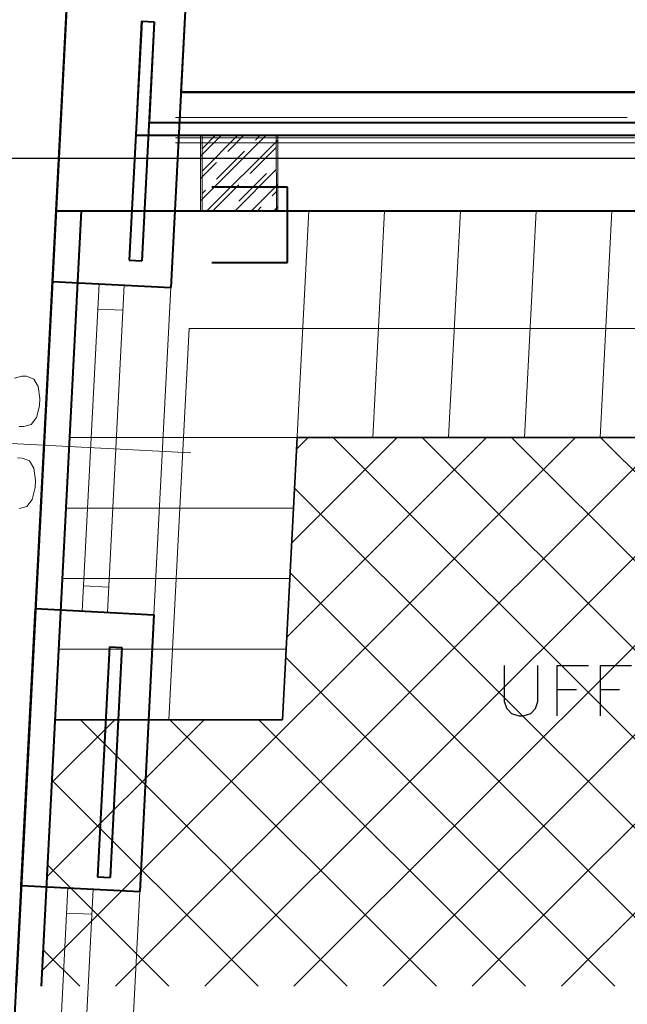
# Model space of a CAD drawing. Units: millimetres. Extents: x -35932 to 79701, y -14474 to 67745.
# Drawn here: x -18960 to -16550, y -2623 to 1284 of the extents above; entities that cross this region are included whole.
import ezdxf

# ---------------------------------------------------------------- set-up
doc = ezdxf.new("R2010")
doc.units = ezdxf.units.MM
doc.header["$LTSCALE"] = 250
doc.layers.add('0_2.OG', color=7, linetype='Continuous')
doc.layers.add('0_3.OG', color=7, linetype='Continuous')
doc.layers.add('ASSIPROSP', color=7, linetype='Continuous', lineweight=25)
for name, color, linetype, lineweight, true_color in [('CAMPITURE', 7, 'Continuous', 13, 0xff7f7f), ('INFISSI', 2, 'Continuous', 13, 0xffff00), ('MURI', 6, 'Continuous', 40, 0xff00ff), ('PILASTRI', 2, 'Continuous', 15, 0xffff00), ('SCALE', 7, 'Continuous', 13, 0xff7f7f), ('TESTI', 2, 'Continuous', 25, 0xffff00)]:
    doc.layers.add(name, color=color, linetype=linetype, lineweight=lineweight, true_color=true_color)
doc.layers.add('L__', color=6, linetype='Continuous', plot=False)
doc.layers.get('0').off()

# ---------------------------------------------------------------- blocks, each defined once
blk = doc.blocks.new('3.OG')
at = {"color": 252, "linetype": 'ByBlock', "lineweight": 35}
for p, q in [((19.47, 102.167), (18.892, 90.967)), ((49.702, 102.166), (19.47, 102.167)), ((9.88, 90.968), (9.333, 80.393)), ((18.892, 90.967), (9.88, 90.968))]:
    blk.add_line(p, q, dxfattribs=at)
at = {"layer": 'ASSIPROSP', "color": 252, "linetype": 'Continuous', "lineweight": -2}
blk.add_line((13.807, 118.666), (13.307, 118.691), dxfattribs=at)
at = {"layer": 'CAMPITURE', "color": 252, "linetype": 'Continuous'}
for p, q in [((15.643, 113.331), (16.479, 114.167)), ((15.643, 111.563), (18.247, 114.167)), ((16.72, 113.524), (17.363, 114.167)), ((17.363, 114.167), (17.363, 114.167)), ((17.604, 112.64), (18.643, 113.68)), ((18.643, 113.68), (18.643, 113.68)), ((15.643, 112.447), (16.278, 113.082)), ((16.499, 113.303), (16.499, 113.303)), ((17.015, 111.168), (18.645, 112.797)), ((16.131, 111.168), (17.162, 112.199)), ((17.383, 112.42), (17.383, 112.42)), ((18.488, 111.757), (18.646, 111.915)), ((18.646, 111.915), (18.646, 111.915)), ((18.267, 111.536), (18.267, 111.536)), ((17.899, 111.168), (18.046, 111.315)), ((9.366, 81.02), (30.515, 102.167)), ((12.274, 80.393), (34.05, 102.167)), ((15.81, 80.393), (37.586, 102.167)), ((19.061, 94.25), (26.979, 102.167)), ((19.254, 97.978), (23.444, 102.167)), ((19.346, 80.393), (41.121, 102.167)), ((19.447, 101.706), (19.908, 102.167)), ((42.672, 80.393), (20.899, 102.167)), ((22.881, 80.393), (44.657, 102.166)), ((46.207, 80.393), (24.435, 102.167)), ((26.417, 80.393), (48.192, 102.166)), ((48.636, 81.5), (27.97, 102.167)), ((48.809, 84.862), (31.506, 102.167)), ((39.137, 80.393), (19.367, 100.164)), ((29.953, 80.393), (49.592, 100.03)), ((35.601, 80.393), (19.193, 96.802)), ((32.066, 80.393), (19.02, 93.44)), ((9.558, 84.748), (15.779, 90.967)), ((9.751, 88.476), (12.243, 90.968)), ((21.46, 80.393), (10.885, 90.968)), ((24.995, 80.393), (14.421, 90.968)), ((28.53, 80.393), (17.957, 90.967)), ((17.924, 80.393), (9.755, 88.562)), ((14.389, 80.393), (9.582, 85.2)), ((10.853, 80.393), (9.408, 81.838))]:
    blk.add_line(p, q, dxfattribs=at)
at = {"layer": 'MURI', "color": 252, "linetype": 'Continuous'}
for p, q in [((12.665, 164.474), (8.328, 80.393)), ((9.915, 111.168), (10.337, 119.345)), ((15.031, 119.103), (14.864, 115.868)), ((13.307, 118.691), (13.074, 114.168)), ((13.807, 118.666), (13.601, 114.668)), ((14.864, 115.868), (55.115, 115.866)), ((55.115, 115.866), (14.864, 115.868)), ((13.601, 114.668), (53.851, 114.666)), ((13.074, 114.168), (53.325, 114.166)), ((8.332, 80.393), (9.922, 111.168)), ((9.333, 80.393), (10.924, 111.168)), ((9.915, 111.168), (50.166, 111.166))]:
    blk.add_line(p, q, dxfattribs=at)
at = {"layer": 'PILASTRI', "color": 252, "linetype": 'Continuous'}
for p, q in [((18.643, 114.167), (15.643, 114.167)), ((15.643, 114.167), (15.643, 111.167)), ((18.647, 111.168), (18.643, 114.167)), ((15.643, 111.167), (18.647, 111.168))]:
    blk.add_line(p, q, dxfattribs=at)
at = {"layer": 'SCALE', "color": 252, "linetype": 'Continuous'}
for p, q in [((18.892, 90.967), (19.936, 111.167)), ((22.474, 102.167), (22.94, 111.167)), ((25.478, 102.167), (25.944, 111.167)), ((28.482, 102.167), (28.948, 111.167)), ((31.486, 102.167), (31.952, 111.167)), ((14.386, 90.968), (15.188, 106.489)), ((49.925, 106.488), (15.188, 106.489)), ((10.458, 102.168), (49.702, 102.166)), ((10.314, 99.368), (19.326, 99.367)), ((10.169, 96.568), (19.181, 96.567)), ((10.024, 93.768), (19.036, 93.767)), ((9.88, 90.968), (18.892, 90.967))]:
    blk.add_line(p, q, dxfattribs=at)
blk = doc.blocks.new('2.OG')
at = {"layer": 'CAMPITURE', "color": 252, "linetype": 'Continuous'}
for p, q in [((36.112, 287.404), (38.986, 290.278)), ((36.112, 289.172), (37.218, 290.278)), ((36.112, 287.404), (38.986, 290.278)), ((36.112, 289.172), (37.218, 290.278)), ((36.112, 287.404), (38.986, 290.278)), ((36.112, 289.172), (37.218, 290.278)), ((36.112, 287.404), (38.986, 290.278)), ((36.112, 289.172), (37.218, 290.278)), ((37.218, 290.278), (37.218, 290.278)), ((37.218, 290.278), (37.218, 290.278)), ((37.218, 290.278), (37.218, 290.278)), ((37.218, 290.278), (37.218, 290.278)), ((40.351, 289.876), (40.754, 290.278)), ((40.351, 289.876), (40.754, 290.278)), ((40.351, 289.876), (40.754, 290.278)), ((40.351, 289.876), (40.754, 290.278)), ((40.754, 290.278), (40.754, 290.278)), ((40.754, 290.278), (40.754, 290.278)), ((40.754, 290.278), (40.754, 290.278)), ((40.754, 290.278), (40.754, 290.278)), ((36.521, 284.279), (42.112, 289.869)), ((36.521, 284.279), (42.112, 289.869)), ((36.521, 284.279), (42.112, 289.869)), ((36.521, 284.279), (42.112, 289.869)), ((39.909, 289.434), (39.909, 289.434)), ((39.909, 289.434), (39.909, 289.434)), ((39.909, 289.434), (39.909, 289.434)), ((39.909, 289.434), (39.909, 289.434)), ((37.258, 286.783), (39.467, 288.992)), ((37.258, 286.783), (39.467, 288.992)), ((37.258, 286.783), (39.467, 288.992)), ((37.258, 286.783), (39.467, 288.992)), ((41.677, 287.666), (41.677, 287.666)), ((41.677, 287.666), (41.677, 287.666)), ((41.677, 287.666), (41.677, 287.666)), ((41.677, 287.666), (41.677, 287.666)), ((39.025, 285.015), (41.235, 287.224)), ((39.025, 285.015), (41.235, 287.224)), ((39.025, 285.015), (41.235, 287.224)), ((39.025, 285.015), (41.235, 287.224)), ((36.816, 286.341), (36.816, 286.341)), ((36.816, 286.341), (36.816, 286.341)), ((36.816, 286.341), (36.816, 286.341)), ((36.816, 286.341), (36.816, 286.341)), ((40.057, 284.278), (42.117, 286.338)), ((40.057, 284.278), (42.117, 286.338)), ((40.057, 284.278), (42.117, 286.338)), ((40.057, 284.278), (42.117, 286.338)), ((36.111, 285.637), (36.374, 285.899)), ((36.111, 285.637), (36.374, 285.899)), ((36.111, 285.637), (36.374, 285.899)), ((36.111, 285.637), (36.374, 285.899)), ((38.583, 284.573), (38.583, 284.573)), ((38.583, 284.573), (38.583, 284.573)), ((38.583, 284.573), (38.583, 284.573)), ((38.583, 284.573), (38.583, 284.573)), ((41.824, 284.278), (42.119, 284.573)), ((41.824, 284.278), (42.119, 284.573)), ((41.824, 284.278), (42.119, 284.573)), ((41.824, 284.278), (42.119, 284.573)), ((42.119, 284.573), (42.119, 284.573)), ((42.119, 284.573), (42.119, 284.573)), ((42.119, 284.573), (42.119, 284.573)), ((42.119, 284.573), (42.119, 284.573))]:
    blk.add_line(p, q, dxfattribs=at)
at = {"layer": 'INFISSI', "color": 252, "linetype": 'Continuous'}
for p, q in [((69.835, 291.663), (34.015, 291.665)), ((69.815, 291.663), (34.175, 291.665)), ((34.175, 291.665), (69.815, 291.663)), ((34.175, 291.665), (69.815, 291.663)), ((69.815, 291.663), (34.175, 291.665)), ((34.175, 291.665), (69.815, 291.663)), ((34.175, 291.665), (69.815, 291.663)), ((69.835, 291.283), (34.015, 291.285)), ((34.015, 291.285), (69.835, 291.283)), ((69.835, 291.283), (34.015, 291.285)), ((34.015, 291.285), (69.835, 291.283)), ((69.815, 291.283), (34.175, 291.285)), ((69.815, 291.283), (34.175, 291.285)), ((69.815, 291.283), (34.175, 291.285)), ((69.815, 291.283), (34.175, 291.285)), ((69.815, 291.283), (34.175, 291.285)), ((69.815, 291.283), (34.175, 291.285)), ((96.835, 291.282), (69.835, 291.283)), ((69.835, 291.283), (96.835, 291.282)), ((34.015, 290.045), (69.835, 290.043)), ((69.835, 290.043), (34.015, 290.045)), ((34.015, 290.045), (69.835, 290.043)), ((69.835, 290.043), (34.015, 290.045)), ((69.815, 290.043), (34.175, 290.045)), ((34.175, 290.045), (69.815, 290.043)), ((34.175, 290.045), (69.815, 290.043)), ((69.815, 290.043), (34.175, 290.045)), ((34.175, 290.045), (69.815, 290.043)), ((34.175, 290.045), (69.815, 290.043)), ((69.835, 290.043), (96.835, 290.042)), ((96.835, 290.042), (69.835, 290.043)), ((69.835, 289.663), (34.015, 289.665)), ((69.815, 289.663), (34.175, 289.665)), ((69.815, 289.663), (34.175, 289.665)), ((69.815, 289.663), (34.175, 289.665)), ((69.815, 289.663), (34.175, 289.665)), ((69.815, 289.663), (34.175, 289.665)), ((69.815, 289.663), (34.175, 289.665)), ((96.835, 289.662), (69.835, 289.663)), ((96.835, 289.662), (69.835, 289.663)), ((69.835, 289.663), (96.835, 289.662)), ((69.835, 289.663), (96.835, 289.662)), ((24.25, 278.653), (22.911, 252.688)), ((27.945, 278.462), (26.606, 252.497)), ((29.942, 278.359), (28.603, 252.394)), ((33.638, 278.169), (32.298, 252.203)), ((29.839, 276.362), (27.842, 276.465)), ((35.213, 265.041), (11.946, 266.274)), ((28.706, 254.391), (26.709, 254.494)), ((21.777, 230.717), (20.438, 204.751)), ((25.472, 230.526), (24.133, 204.561)), ((27.47, 230.423), (26.13, 204.458)), ((31.165, 230.233), (29.826, 204.267)), ((27.367, 228.426), (25.369, 228.529))]:
    blk.add_line(p, q, dxfattribs=at)
at = {"layer": 'INFISSI', "color": 252, "linetype": 'ByBlock'}
for p, q in [((21.818, 271.15), (21.237, 270.99)), ((22.198, 271.129), (21.818, 271.15)), ((22.759, 270.909), (22.198, 271.129)), ((23.109, 270.318), (22.759, 270.909)), ((23.249, 269.357), (23.109, 270.318)), ((23.218, 268.786), (23.249, 269.357)), ((22.978, 267.845), (23.218, 268.786)), ((21.986, 267.135), (22.567, 267.295)), ((22.567, 267.295), (22.978, 267.845)), ((21.606, 267.155), (21.986, 267.135)), ((21.854, 264.638), (21.474, 264.659)), ((22.415, 264.418), (21.854, 264.638)), ((22.765, 263.827), (22.415, 264.418)), ((22.905, 262.866), (22.765, 263.827)), ((22.874, 262.295), (22.905, 262.866)), ((22.634, 261.355), (22.874, 262.295)), ((22.223, 260.804), (22.634, 261.355)), ((21.642, 260.644), (22.223, 260.804))]:
    blk.add_line(p, q, dxfattribs=at)
at = {"layer": 'MURI', "color": 252, "linetype": 'Continuous'}
for p, q in [((30.039, 390.881), (16.594, 130.227)), ((24.25, 278.653), (25.383, 300.624)), ((34.771, 300.14), (33.638, 278.169)), ((31.324, 299.316), (30.345, 280.341)), ((31.324, 299.316), (32.323, 299.265)), ((32.323, 299.265), (31.344, 280.29)), ((42.9, 286.148), (36.9, 286.149)), ((42.9, 280.148), (42.9, 286.148)), ((30.345, 280.341), (31.344, 280.29)), ((36.9, 280.149), (42.9, 280.148)), ((24.25, 278.653), (33.638, 278.169)), ((21.777, 230.717), (22.911, 252.688)), ((22.911, 252.688), (32.298, 252.203)), ((32.298, 252.203), (31.165, 230.233)), ((28.763, 249.661), (27.821, 231.406)), ((28.763, 249.661), (29.761, 249.609)), ((29.761, 249.609), (28.82, 231.355)), ((27.821, 231.406), (28.82, 231.355)), ((21.777, 230.717), (31.165, 230.233))]:
    blk.add_line(p, q, dxfattribs=at)
at = {"layer": 'PILASTRI', "color": 252, "linetype": 'Continuous'}
for p, q in [((36.112, 290.279), (36.111, 284.279)), ((42.112, 290.278), (36.112, 290.279)), ((42.119, 284.278), (42.112, 290.278)), ((36.111, 284.279), (42.119, 284.278))]:
    blk.add_line(p, q, dxfattribs=at)
at = {"layer": 'TESTI', "color": 252, "linetype": 'ByBlock', "lineweight": -2}
for p, q in [((60.081, 248.185), (60.081, 245.328)), ((62.747, 245.328), (62.747, 248.185)), ((64.271, 244.185), (64.271, 248.185)), ((64.271, 248.185), (66.747, 248.185)), ((67.7, 244.185), (67.7, 248.185)), ((67.7, 248.185), (70.176, 248.185)), ((64.271, 246.28), (65.795, 246.28)), ((67.7, 246.28), (69.224, 246.28)), ((60.081, 245.328), (60.271, 244.757)), ((60.271, 244.757), (60.652, 244.376)), ((62.176, 244.376), (62.557, 244.757)), ((62.557, 244.757), (62.747, 245.328)), ((60.652, 244.376), (61.224, 244.185)), ((61.224, 244.185), (61.604, 244.185)), ((61.604, 244.185), (62.176, 244.376))]:
    blk.add_line(p, q, dxfattribs=at)

msp = doc.modelspace()

# ---------------------------------------------------------------- linework, layer by layer
at = {"layer": 'L__'}
for p, q in [((-26548.844, 734.1, 7920), (32974.856, 734.1, 7920)), ((-26548.844, 734.1, 10680), (32974.856, 734.1, 10680))]:
    msp.add_line(p, q, dxfattribs=at)

# ---------------------------------------------------------------- block references
at = {"layer": '0_2.OG', "xscale": 50, "yscale": 50, "zscale": 50}
msp.add_blockref('2.OG', (-20042.189, -13687.423, 7920), dxfattribs=at)
at = {"layer": '0_3.OG', "xscale": 100, "yscale": 100, "zscale": 100}
msp.add_blockref('3.OG', (-19806.744, -10590.763, 11150), dxfattribs=at)

doc.saveas('drawing.dxf')
